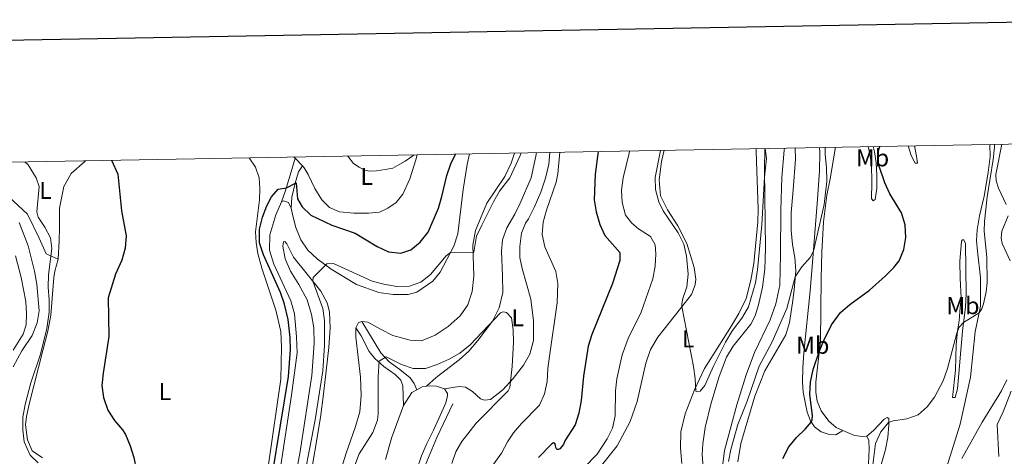
# Model space of a CAD drawing. Units: metres. Extents: x 625071 to 629579, y 655330 to 658380.
# Drawn here: x 626533 to 626937, y 657942 to 658122 of the extents above; entities that cross this region are included whole.
import ezdxf
from ezdxf.enums import TextEntityAlignment as Align

# ---------------------------------------------------------------- set-up
doc = ezdxf.new("R2010")
doc.units = ezdxf.units.M
doc.header["$MEASUREMENT"] = 0
doc.linetypes.add('DGN Style 3', pattern=[83.516692, 59.65478, -23.861912])
for name, color, linetype, lineweight in [('Carátula', 7, 'Continuous', 0), ('Elementos auxiliares', 7, 'Continuous', 0), ('Entidades rústicas y varios', 7, 'Continuous', 0), ('Hidrografía', 7, 'Continuous', 0), ('Relieve y altimetría', 7, 'Continuous', 0), ('Viales y ferrocarril', 7, 'Continuous', 0)]:
    doc.layers.add(name, color=color, linetype=linetype, lineweight=lineweight)
doc.styles.add('Style-Arial Narrow', font='txt')

msp = doc.modelspace()

# ---------------------------------------------------------------- linework, layer by layer
at = {"layer": 'Carátula', "color": 7, "linetype": 'Continuous', "lineweight": 30, "flags": 128}
msp.add_lwpolyline([(625880.219, 658101.5689999999), (625925.7660000002, 655687.0079999999), (629480.1240000001, 655754.0549999999), (629434.632, 658165.6159999999), (625880.219, 658101.5689999999)], dxfattribs=at)
at = {"layer": 'Carátula', "color": 7, "linetype": 'Continuous', "lineweight": 0}
msp.add_3dface([(625124.571, 655330.0160000002), (629578.8430000001, 655410.2749999999), (629525.3370000002, 658379.8049999999), (625071.065, 658299.5460000001)], dxfattribs=at)
at = {"layer": 'Elementos auxiliares', "color": 250, "linetype": 'Continuous', "lineweight": 0}
msp.add_3dface([(625977.8, 655739.4500000001), (625936.6599999999, 658052.5700000002), (629384.2100000001, 658114.7200000001), (629426.49, 655801.5900000001)], dxfattribs=at)
at = {"layer": 'Entidades rústicas y varios', "color": 92, "linetype": 'Continuous', "lineweight": 0, "extrusion": (0.1376310234356641, -0.136857815414531, 0.9809829966661062), "elevation": -3445.32801250866, "flags": 128}
msp.add_lwpolyline([(908486.9193094391, 19356.61180158157), (908486.9193094391, 19357.37947208405)], dxfattribs=at)
at = {"layer": 'Entidades rústicas y varios', "color": 92, "linetype": 'Continuous', "lineweight": 0, "extrusion": (-0.00830122274228312, 0.00886882771530248, 0.9999262140757884), "elevation": 1011.493225232553, "flags": 128}
msp.add_lwpolyline([(626627.832982521, 658081.732822748), (626630.7583134107, 658078.6076998409)], dxfattribs=at)
at = {"layer": 'Entidades rústicas y varios', "color": 92, "linetype": 'Continuous', "lineweight": 0, "extrusion": (-0.01274675159531715, 0.03737509064910579, 0.9992200072670376), "elevation": 16972.13499711866, "flags": 128}
msp.add_lwpolyline([(-805524.5317380409, -420146.6577281171), (-805523.1624389503, -420146.6577281168), (-805521.4295991227, -420144.9863744343)], dxfattribs=at)
at = {"layer": 'Entidades rústicas y varios', "color": 92, "linetype": 'Continuous', "lineweight": 0, "extrusion": (-0.04303107263839685, -0.008351126859738928, 0.9990388308107756), "elevation": -32099.29413611776, "flags": 128}
msp.add_lwpolyline([(-526516.5288112814, 739869.6372999664), (-526521.0726300337, 739874.1315340666), (-526521.8089260999, 739876.3444310599)], dxfattribs=at)
at = {"layer": 'Entidades rústicas y varios', "color": 92, "linetype": 'Continuous', "lineweight": 0, "extrusion": (0.01713915934612636, -0.1149961978066602, 0.993218064529094), "elevation": -64562.18708065184, "flags": 128}
msp.add_lwpolyline([(716842.8121999564, 554653.6681607169), (716845.044516876, 554654.5282544161), (716846.8896751346, 554654.5282544162)], dxfattribs=at)
at = {"layer": 'Entidades rústicas y varios', "color": 92, "linetype": 'Continuous', "lineweight": 0}
for points in [[(626883.524, 658069.6390000001, 375.444), (626884.0179999999, 658067.4569999999, 375.222), (626884.7760000001, 658062.9580000001, 375.288), (626885.0320000001, 658057.8489999999, 375.288), (626885.0360000001, 658052.469, 375.615), (626884.29, 658047.8489999999, 375.943), (626883.4550000001, 658047.3589999999, 376.271), (626882.8970000001, 658048.257, 376.402), (626882.983, 658054.7560000002, 376.599), (626882.7649999999, 658062.3589999999, 376.14), (626882.0590000001, 658067.1880000001, 375.943), (626881.4410000001, 658069.601, 376.043)], [(626900.459, 658069.9439999999, 373.092), (626901.274, 658065.673, 372.927), (626901.6440000001, 658062.801, 372.993), (626900.79, 658062.8330000001, 373.058), (626899.1000000001, 658065.9210000001, 373.3210000000001), (626897.824, 658069.8970000001, 373.803)], [(626910.784, 657928.6390000001, 366.633), (626919.1580000002, 657955.655, 368.272), (626923.426, 657974.9060000001, 368.993), (626925.4180000002, 657993.615, 369.3210000000001), (626927.584, 658004.128, 370.2390000000001), (626927.5419999999, 658015.804, 371.354), (626926.3500000001, 658026.6510000001, 371.419), (626925.9880000001, 658031.0989999999, 371.157), (626926.1540000001, 658035.436, 370.632), (626927.1200000001, 658041.1799999999, 370.5010000000001), (626929.047, 658049.3219999999, 370.37), (626930.787, 658058.967, 370.5010000000001), (626931.5279999999, 658065.49, 370.895), (626931.4639999999, 658070.503, 371.082)], [(626644.5660000001, 658044.3530000001, 373.649), (626645.1880000001, 658041.7520000001, 373.517), (626646.5700000002, 658036.358, 372.665), (626648.53, 658031.3130000001, 371.944), (626651.4430000001, 658027.092, 371.157), (626655.317, 658023.496, 370.4360000000001), (626660.9850000001, 658019.3119999999, 369.7150000000001), (626671.392, 658012.942, 368.928), (626680.5680000001, 658009.676, 368.7970000000001), (626686.5020000001, 658008.913, 368.7970000000001), (626692.605, 658008.878, 368.928), (626696.2450000001, 658009.8019999999, 368.993), (626702.7660000002, 658014.375, 369.19), (626705.7790000001, 658018.0310000001, 369.452), (626711.348, 658028.8019999999, 370.1740000000001), (626712.9990000001, 658033.784, 370.567), (626715.273, 658051.9780000001, 371.288), (626716.8540000002, 658062.338, 372.337), (626717.798, 658066.6510000001, 372.733)], [(626649.22, 658061.6969999999, 377.24), (626649.9160000001, 658060.9539999999, 377.253), (626651.662, 658058.1329999999, 377.515), (626654.304, 658052.392, 377.909), (626657.1680000002, 658047.709, 378.105), (626660.368, 658044.6140000002, 378.04), (626664.5009999999, 658042.865, 377.909), (626670.298, 658042.2280000001, 377.843), (626676.3330000001, 658042.257, 378.105), (626680.9080000002, 658042.7550000001, 378.368), (626684.2579999999, 658044.3899999999, 378.827), (626687.7180000001, 658046.618, 379.2200000000001), (626690.476, 658050.067, 379.4820000000001), (626693.2579999999, 658056.4040000001, 379.4820000000001), (626695.7209999999, 658064.2380000001, 379.9410000000001), (626696.3090000001, 658066.2640000001, 379.983)], [(626736.3030000001, 658066.9850000001, 371.055), (626734.9439999999, 658062.8160000001, 370.96), (626732.3250000001, 658057.4029999999, 370.698), (626724.929, 658046.3670000001, 370.3040000000001), (626720.2290000002, 658035.169, 370.37), (626719.1440000001, 658029.092, 370.173), (626719.6159999999, 658016.4469999999, 369.452), (626718.9330000001, 658010.1229999999, 369.255), (626717.105, 658004.6089999999, 369.19), (626713.993, 658000.0970000002, 369.058), (626709.1020000001, 657995.7810000001, 368.731), (626703.7250000001, 657992.169, 368.337), (626698.101, 657989.925, 368.206), (626693.432, 657990.2100000001, 368.14), (626686.4060000001, 657992.1130000001, 367.878), (626681.5279999999, 657994.49, 367.944), (626676.0330000002, 657997.565, 367.747), (626673.5959999999, 657997.8019999999, 367.747)], [(626700.152, 657971.2550000001, 363.356), (626704.084, 657974.8790000001, 363.814), (626713.5260000001, 657982.054, 364.4700000000001), (626717.524, 657985.6799999999, 364.4700000000001), (626721.2990000001, 657990.02, 364.601), (626727.3, 657997.986, 364.9940000000001), (626730.051, 658003.4029999999, 365.06), (626731.4539999999, 658009.7540000001, 365.322), (626731.399, 658016.51, 365.6500000000001), (626730.9539999999, 658026.663, 366.502), (626731.3700000001, 658031.3370000002, 366.502), (626733.0889999999, 658036.257, 366.568), (626736.422, 658041.892, 366.896), (626738.6799999999, 658046.4380000001, 366.961), (626743.0819999999, 658056.838, 367.617), (626745.05, 658065.6370000001, 368.01), (626745.2790000001, 658067.1470000001, 368.1260000000001)], [(626750.851, 658067.247, 368.187), (626750.355, 658062.358, 367.945), (626748.9909999999, 658056.73, 367.683), (626747.0410000001, 658050.949, 367.486), (626744.3230000001, 658044.6799999999, 367.289), (626742.0040000001, 658040.0009999999, 367.092), (626740.8250000001, 658038.186, 366.83), (626739.2069999999, 658034.057, 366.764), (626738.4269999999, 658028.5819999999, 366.698), (626738.5279999999, 658024.125, 366.698), (626739.4850000001, 658019.5680000001, 366.4360000000001), (626742.973, 658006.969, 366.2390000000001), (626744.155, 657998.1560000001, 365.9770000000001), (626744.0630000001, 657990.0819999999, 365.9120000000001), (626742.567, 657984.449, 365.846), (626740.047, 657979.8929999999, 365.7150000000001), (626735.7890000001, 657974.4199999999, 365.125), (626731.4369999999, 657969.73, 364.6), (626726.466, 657965.8049999999, 364.338), (626723.9180000002, 657965.513, 364.207), (626722.321, 657966.1100000001, 364.141), (626719.0590000001, 657969.1370000001, 363.748), (626716.175, 657970.801, 363.289), (626713.54, 657971.0959999999, 363.289), (626707.6070000001, 657970.2139999999, 363.159)], [(626770.8740000001, 657937.277, 382.565), (626778.3910000002, 657946.8100000002, 382.959), (626783.7949999999, 657956.7220000002, 383.3520000000001), (626786.7000000001, 657965.03, 383.942), (626790.1810000001, 657980.7760000001, 384.401), (626792.074, 657986.2919999999, 384.532), (626795.0989999999, 657991.392, 384.532), (626804.3729999999, 658003.088, 384.926), (626808.878, 658008.9639999999, 385.45), (626810.4369999999, 658012.8940000001, 385.581), (626810.7450000001, 658015.2020000002, 385.581), (626810.04, 658020.03, 385.581), (626806.9839999999, 658029.8250000001, 385.581), (626803.3030000001, 658037.0360000001, 385.45), (626799.1200000001, 658043.638, 385.581), (626796.2790000001, 658049.436, 385.712), (626795.7100000001, 658055.9110000001, 385.778), (626796.608, 658063.49, 385.778), (626797.689, 658068.092, 385.848)], [(626835.5190000001, 658068.774, 387.032), (626835.4920000001, 658067.6310000002, 387.089), (626836.375, 658043.9780000001, 386.171), (626836.24, 658038.79, 386.171), (626834.52, 658021.6000000001, 385.647), (626833.2640000001, 658014.7960000001, 385.45), (626831.446, 658007.2479999999, 385.319), (626828.3270000002, 658001.162, 385.319), (626824.621, 657994.986, 385.384), (626814.3459999999, 657978.463, 385.057), (626810.209, 657969.78, 384.991), (626806.3119999999, 657959.923, 384.729), (626804.618, 657952.5770000002, 384.663), (626804.4790000002, 657945.7479999999, 384.729), (626805.0410000001, 657939.4700000001, 384.794)], [(626813.963, 657934.2270000001, 381.647), (626813.3659999999, 657943.1939999999, 381.778), (626813.5320000001, 657947.53, 382.1720000000001), (626814.5249999999, 657954.3250000001, 382.237), (626816.8589999999, 657963.8600000001, 382.565), (626820.2420000001, 657975.206, 382.6960000000001), (626823.355, 657983.196, 382.959), (626826.0719999999, 657987.7579999999, 382.827), (626833.284, 657996.6880000001, 383.024), (626835.057, 658000.1660000001, 383.221), (626836.466, 658004.615, 383.221), (626838.0310000001, 658011.8890000001, 383.3520000000001), (626839.0020000001, 658019.2749999999, 383.483), (626839.2720000001, 658027.8790000001, 383.8110000000001), (626838.8600000001, 658060.0140000001, 385.122), (626839.02, 658068.8370000002, 385.014)], [(626847.05, 658068.9809999999, 384.4170000000001), (626846.956, 658068.125, 384.467), (626845.996, 658056.9350000002, 384.533), (626845.6429999999, 658043.537, 384.27), (626845.4709999999, 658025.2910000001, 383.156), (626845.152, 658012.747, 383.0250000000001), (626843.538, 658005.0109999999, 382.959), (626841.2220000002, 657998.494, 382.894), (626834.834, 657985.0680000001, 382.3690000000001), (626831.371, 657975.8840000001, 382.1720000000001), (626827.564, 657963.605, 381.9100000000001), (626822.554, 657944.915, 381.517), (626821.8470000002, 657939.246, 381.3860000000001)], [(626827.9790000002, 657940.196, 378.0420000000001), (626829.1410000002, 657947.719, 378.238), (626834.909, 657967.2239999999, 379.156), (626839.1140000002, 657977.6159999999, 378.7630000000001), (626847.686, 657992.3049999999, 378.894), (626849.138, 657997.3450000001, 379.091), (626850.4070000001, 658005.53, 379.615), (626851.064, 658010.8030000001, 379.55), (626851.7579999999, 658018.571, 380.205), (626851.419, 658024.1340000001, 380.271), (626850.369, 658029.4110000001, 380.861), (626849.8270000002, 658035.163, 381.3860000000001), (626849.885, 658042.3829999999, 381.779), (626850.713, 658051.861, 382.1720000000001), (626851.6850000002, 658064.496, 382.1720000000001), (626851.5140000001, 658069.0619999999, 382.2390000000001)], [(626861.4539999999, 658069.2409999999, 381.1140000000001), (626861.5789999999, 658067.1610000001, 381.043), (626861.469, 658059.5460000001, 381.305), (626860.5190000001, 658046.3230000001, 381.2390000000001), (626858.4709999999, 658020.3300000001, 379.6), (626857.6580000002, 658010.4580000001, 379.403), (626855.0009999999, 657984.9680000001, 377.633), (626854.706, 657978.7890000001, 376.978), (626854.5310000001, 657972.9430000001, 376.781), (626854.8160000001, 657968.8200000002, 376.4530000000001), (626856.371, 657960.5460000001, 375.7970000000001), (626857.7479999999, 657957.054, 375.142), (626859.4140000001, 657954.6229999999, 374.486), (626862.118, 657952.493, 373.83), (626865.5050000001, 657951.3729999999, 372.978), (626868.1969999999, 657951.342, 372.3880000000001), (626871.0560000001, 657953.0870000002, 372.0350000000001)], [(626871.0560000001, 657953.0870000002, 372.0350000000001), (626868.351, 657954.2350000001, 372.3880000000001), (626865.3630000001, 657956.9450000002, 372.978), (626862.19, 657961.091, 373.699), (626860.5290000001, 657965.162, 374.027), (626860.0020000001, 657968.7509999999, 374.289), (626859.976, 657972.9500000001, 374.355), (626860.601, 657979.0750000001, 374.42), (626861.913, 657989.621, 375.338), (626862.1270000001, 658015.5460000001, 377.24), (626862.3810000002, 658026.315, 378.551), (626863.101, 658038.6769999999, 379.338), (626864.4639999999, 658049.619, 379.731), (626865.959, 658057.024, 379.731), (626867.885, 658068.709, 378.354), (626867.885, 658069.3570000001, 378.354)], [(626513.544, 658062.969, 370.05), (626515.2830000002, 658061.3350000001, 370), (626536.3670000001, 658041.8289999999, 370), (626541.1799999999, 658031.9739999999, 370), (626544.0900000001, 658025.591, 370.0350000000001), (626548.9639999999, 658023.398, 371.419)], [(626548.9639999999, 658023.398, 371.419), (626549.3330000001, 658031.0889999999, 371.156), (626549.5320000001, 658036.2790000001, 371.418), (626549.5590000001, 658044.3500000001, 372.991), (626551.26, 658053.271, 373.909), (626554.2749999999, 658058.6329999999, 373.909), (626559.865, 658063.565, 374.237), (626560.247, 658063.811, 374.27)], [(626627.396, 658065.0220000001, 378.4770000000001), (626629.9620000002, 658061.1950000002, 378.3040000000001), (626631.5040000001, 658056.7910000001, 377.9100000000001), (626631.7990000001, 658052.4060000001, 377.3860000000001), (626631.645, 658047.7420000001, 376.861), (626629.969, 658034.6229999999, 376.074), (626630.199, 658030.2350000001, 376.074), (626630.8890000001, 658025.8, 376.009), (626632.5580000001, 658019.76, 376.14), (626638.3840000001, 658002.5249999999, 377.058), (626640.355, 657993.675, 377.255), (626640.592, 657987.3200000002, 377.189), (626640.4280000001, 657974.1259999999, 376.927), (626635.3049999999, 657939.0950000001, 377.189)], [(626636.422, 657912.696, 372.927), (626644.8080000001, 657967.5320000001, 373.7800000000001), (626647.0430000002, 657985.0020000001, 373.649), (626646.8670000001, 657991.4909999999, 373.649), (626645.922, 658000.969, 373.452), (626644.412, 658006.2930000002, 373.255), (626637.5519999999, 658021.324, 373.255), (626635.7590000001, 658027.162, 373.058), (626635.9199999999, 658033.402, 373.1240000000001), (626638.304, 658041.6259999999, 373.255), (626640.6000000001, 658046.895, 373.714)], [(626640.6000000001, 658046.895, 373.714), (626641.5, 658047.388, 373.714), (626643.4979999999, 658046.6100000001, 373.714), (626644.5660000001, 658044.3530000001, 373.649)], [(626651.913, 657930.0020000001, 368.532), (626656.625, 657958.456, 369.384), (626657.8430000001, 657968.0149999999, 369.581), (626660.0800000001, 657987.1910000001, 369.384), (626660.6340000001, 657995.217, 369.384), (626660.324, 658001.7660000002, 369.384), (626659.396, 658005.537, 369.384), (626656.8589999999, 658010.2320000001, 369.646), (626645.6410000002, 658024.2479999999, 370.826), (626642.878, 658029.7220000002, 371.548), (626641.9920000001, 658030.6070000001, 372.072), (626641.4680000001, 658030.588, 372.4000000000001), (626641.206, 658028.8060000001, 372.531), (626642.1229999999, 658023.592, 372.6620000000001), (626644.3489999999, 658018.426, 373.121), (626647.7020000002, 658012.9739999999, 373.318), (626651.2150000001, 658006.7409999999, 373.187), (626653.017, 658000.6410000002, 373.187), (626653.8759999999, 657995.2270000001, 373.252), (626654.047, 657988.869, 373.318), (626653.1599999999, 657975.7139999999, 373.252), (626648.2890000001, 657944.4979999999, 373.187), (626644.913, 657925.9350000002, 372.9240000000001)], [(626916.1240000001, 657966.6290000001, 369.3210000000001), (626917.3459999999, 657977.8300000001, 369.911), (626917.55, 657988.203, 369.9770000000001), (626918.189, 657993.9350000002, 369.9770000000001), (626918.821, 657998.0930000001, 370.305), (626919.0700000002, 658001.973, 371.157), (626919.5830000001, 658007.5689999999, 371.813), (626919.287, 658015.496, 372.337), (626919.0930000001, 658022.4450000002, 372.272), (626919.831, 658030.804, 371.944), (626920.2020000002, 658031.409, 371.747), (626920.7290000002, 658031.3620000001, 371.682), (626921.3770000001, 658029.8130000001, 371.55), (626921.621, 658009.219, 371.026), (626921.3600000001, 658003.895, 370.632), (626920.159, 657993.878, 369.649), (626918.091, 657970.1799999999, 369.1240000000001), (626917.175, 657966.6040000002, 369.19), (626916.1240000001, 657966.6290000001, 369.3210000000001)], [(626531.3929999999, 658024.78, 367.229), (626533.7620000001, 658015.814, 366.639), (626535.7690000001, 658005.9809999999, 366.18), (626536.02, 658001.0040000001, 366.0490000000001), (626535.7960000001, 657996.469, 366.0490000000001), (626534.5619999999, 657992.6170000001, 365.8520000000001), (626530.4770000001, 657986.0349999999, 365.5250000000001)], [(626542.561, 657941.8019999999, 371.156), (626538.2520000001, 657944.7250000001, 370.829), (626536.446, 657949.1850000002, 370.697), (626535.6240000001, 657955.3870000001, 370.632), (626535.9550000001, 657958.811, 370.697), (626537.0140000001, 657963.8370000002, 370.697), (626542.8640000002, 657986.429, 370.697), (626544.75, 657993.913, 370.3040000000001), (626546.017, 658000.3899999999, 370.238), (626547.2110000001, 658015.8530000001, 371.222), (626547.5719999999, 658018.4909999999, 371.353), (626548.9639999999, 658023.398, 371.419)], [(626671.199, 657995.2200000001, 367.813), (626671.1470000001, 657991.3470000002, 367.747), (626673.1340000001, 657975.0179999999, 367.747), (626673.287, 657967.413, 367.747), (626672.75, 657960.7000000001, 367.747), (626671.0040000001, 657954.73, 367.682), (626667.0320000001, 657943.3620000001, 367.616), (626663.824, 657932.6130000001, 367.353)], [(626707.6070000001, 657970.2139999999, 363.159), (626708.7290000002, 657968.288, 363.093), (626708.7679999999, 657967.24, 362.766), (626708.084, 657964.4580000001, 362.569), (626705.2390000002, 657958.054, 362.11), (626703.0590000001, 657953.1830000001, 362.175), (626700.311, 657947.7000000001, 361.454), (626698.0700000002, 657942.696, 361.52), (626696, 657936.648, 360.995)], [(626700.152, 657971.2550000001, 363.356), (626701.263, 657971.4210000001, 363.356), (626704.287, 657971.271, 363.356), (626707.6070000001, 657970.2139999999, 363.159)], [(626683.297, 657941.226, 361.848), (626685.9739999999, 657950.3800000001, 362.372), (626690.673, 657963.3489999999, 362.962)], [(626882.997, 657925.716, 368.0610000000001), (626888.6340000001, 657945.216, 368.651), (626889.4990000001, 657950.1680000002, 369.045), (626889.959, 657955.4350000002, 369.7), (626889.997, 657957.929, 370.421), (626889.2590000001, 657958.361, 370.618), (626887.9680000001, 657957.788, 370.618), (626883.6840000001, 657953.0360000001, 370.6840000000001), (626880.9500000001, 657950.7020000002, 370.88)], [(626880.9500000001, 657950.7020000002, 370.88), (626879.118, 657950.5689999999, 371.2080000000001), (626875.885, 657951.0390000001, 371.4050000000001), (626871.0560000001, 657953.0870000002, 372.0350000000001)], [(626880.9500000001, 657950.7020000002, 370.88), (626881.6680000002, 657949.023, 370.88), (626881.9340000001, 657945.4240000001, 370.88), (626881.4169999999, 657936.4169999999, 370.552), (626880.1340000001, 657932.1040000002, 370.224), (626877.6510000001, 657926.565, 370.093), (626872.9680000001, 657916.6799999999, 370.486), (626869.8350000001, 657907.4439999999, 371.404), (626867.152, 657894.9430000001, 371.9940000000001), (626866.094, 657888.145, 371.9290000000001), (626863.9620000002, 657874.9439999999, 370.945), (626862.3670000001, 657868.4550000001, 370.289), (626860.6910000001, 657864.1270000001, 369.896), (626859.642, 657858.838, 369.962), (626859.1030000001, 657852.1910000001, 370.224), (626858.6310000002, 657845.483, 369.765), (626856.676, 657832.811, 368.781), (626855.7069999999, 657830.467, 368.7390000000001)]]:
    msp.add_polyline3d(points, dxfattribs=at)
at = {"layer": 'Hidrografía', "color": 142, "linetype": 'DGN Style 3', "lineweight": 13}
for points in [[(626936.3470000002, 658070.591, 368.657), (626933.831, 658058.226, 367.942), (626933.997, 658055.5419999999, 367.877), (626934.895, 658052.557, 367.68), (626938.1000000001, 658045.788, 367.5490000000001)], [(626938.9269999999, 658041.226, 367.0250000000001), (626936.342, 658034.896, 366.8930000000001), (626935.9880000001, 658032.0619999999, 366.8280000000001), (626936.4010000001, 658029.7810000001, 366.6310000000001), (626939.747, 658022.7540000001, 366.4340000000001)], [(626533.0149999999, 658038.396, 367.574), (626536.719, 658028.824, 367.246), (626539.2039999999, 658018.4850000001, 366.721), (626540.1910000001, 658013.142, 366.5900000000001), (626541.1259999999, 658002.1540000001, 366.262), (626540.3870000001, 657997.3360000001, 365.803), (626538.355, 657992.0120000001, 365.606), (626533.996, 657985.746, 365.344), (626530.4979999999, 657979.2520000001, 364.885)], [(626940.172, 657969.1660000001, 363.877), (626936.8130000001, 657960.7080000001, 363.484), (626934.3810000002, 657955.565, 363.222), (626935.1370000001, 657942.3400000001, 362.5660000000001)], [(626710.9430000001, 657964.0490000001, 361.5830000000001), (626704.3759999999, 657950.1570000001, 360.993), (626699.5519999999, 657938.7579999999, 360.534)]]:
    msp.add_polyline3d(points, dxfattribs=at)
at = {"layer": 'Relieve y altimetría', "color": 30, "linetype": 'Continuous', "lineweight": 30, "elevation": 375, "flags": 128}
for points in [[(626873.9739999999, 658004.7509999999), (626882.038, 658010.6930000001), (626888.459, 658016.3899999999), (626891.9569999999, 658019.929), (626894.145, 658022.6910000001), (626896.0700000002, 658027.3829999999), (626896.8929999999, 658032.3260000001), (626896.6170000001, 658037.48), (626895.1710000001, 658042.466), (626890.3459999999, 658050.2220000002), (626888.2960000001, 658054.7910000001), (626885.875, 658062.023), (626885.4850000001, 658067.013), (626886.304, 658069.689)], [(626633.4780000001, 657914.4700000001), (626643.5770000002, 657975.2640000001), (626644.3630000001, 657986.2620000001), (626644.2609999999, 657991.257), (626643.3910000002, 657998.6390000001), (626641.8600000001, 658004.939), (626640.2820000001, 658009.6830000001), (626633.2100000001, 658025.1910000001), (626631.682, 658030.132), (626631.682, 658035.7579999999), (626632.8119999999, 658040.628), (626634.6930000001, 658045.344), (626636.5630000001, 658049), (626639.298, 658052.2080000001), (626642.6429999999, 658052.6680000002), (626646.6170000001, 658054.7420000001), (626647.155, 658048.2120000002), (626649.0830000001, 658044.926), (626652.733, 658041.507), (626661.2910000001, 658037.3600000001), (626670.9469999999, 658034.0260000001), (626679.925, 658028.608), (626684.6259999999, 658026.432), (626689.5970000002, 658025.855), (626693.7930000002, 658027.1939999999), (626697.537, 658030.399), (626700.8250000001, 658034.5530000001), (626705.037, 658044.3260000001), (626706.523, 658049.0989999999), (626708.4650000001, 658057.7509999999), (626710.22, 658062.4950000001), (626712.0600000002, 658066.548)], [(626770.591, 658067.6030000001), (626769.385, 658058.2679999999), (626769.023, 658047.7139999999), (626769.871, 658042.787), (626771.3300000001, 658037.6390000001), (626773.4180000002, 658033.0750000001), (626779.4839999999, 658026.1850000002), (626779.5660000001, 658022.871), (626776.5079999999, 658013.3520000001), (626768.0600000002, 657992.503), (626766.5090000001, 657987.7409999999), (626764.6470000001, 657975.388), (626763.6560000001, 657965.3370000002), (626762.7550000001, 657960.2239999999), (626761.244, 657955.453), (626756.922, 657948.878), (626756.3530000001, 657947.2620000001), (626754.9070000001, 657945.4850000001), (626754.288, 657945.2110000001), (626753.6570000001, 657945.2290000002), (626753.203, 657946.1359999999), (626753.1769999999, 657946.8489999999), (626752.939, 657947.5950000001), (626752.294, 657947.9909999999), (626751.6780000001, 657947.6329999999), (626746.0930000001, 657942.0079999999)], [(626570.804, 658064.0009999999), (626573.409, 658058.297), (626574.9330000001, 658043.28), (626576.9169999999, 658032.939), (626576.4610000001, 658027.9600000001), (626575.071, 658023.03), (626572.507, 658017.196), (626569.5580000001, 658007.565), (626569.8060000001, 657991.69), (626567.3890000001, 657976.5680000001), (626566.9480000001, 657971.5860000001), (626567.6030000001, 657966.5590000001), (626569.4240000001, 657961.4010000001), (626572.05, 657957.145), (626575.388, 657953.371), (626576.6810000001, 657951.4680000001), (626578.494, 657946.7910000001), (626580.057, 657942.0190000001), (626581.0560000001, 657937.1200000001), (626582.314, 657926.5660000001), (626582.5590000001, 657925.3100000002)], [(626846.4600000001, 657941.6229999999), (626848.8470000002, 657946.3350000001), (626852.0519999999, 657950.1310000002), (626855.6680000002, 657953.6030000001), (626858.108, 657956.527), (626858.534, 657957.467), (626858.635, 657959.2760000001), (626857.5190000001, 657967.801), (626857.7910000001, 657972.892), (626858.8970000001, 657978.1390000001), (626861.429, 657985.7370000001), (626863.378, 657990.3389999999), (626866.4480000001, 657996.3810000002), (626870.162, 658001.5149999999), (626873.9739999999, 658004.7509999999)]]:
    msp.add_lwpolyline(points, dxfattribs=at)
at = {"layer": 'Relieve y altimetría', "color": 30, "linetype": 'Continuous', "lineweight": 0, "flags": 128}
for points, elevation in [([(626908.6950000002, 657966.787), (626912.2660000002, 657973.469), (626914.051, 657978.534), (626917.8790000001, 657993.034), (626918.815, 657995.5079999999), (626920.588, 657997.456), (626927.02, 658001.3890000001), (626928.1340000001, 658003.0260000001), (626928.815, 658005.0260000001), (626929.8810000002, 658009.932), (626930.3330000001, 658013.8589999999), (626930.128, 658024.2290000002), (626929.0870000002, 658034.892), (626929.148, 658038.8829999999), (626930.3489999999, 658048.9439999999), (626932.817, 658064.341), (626933.385, 658069.3589999999), (626933.3600000001, 658070.537)], 370), ([(626667.8859999999, 658065.7520000001), (626670.253, 658062.6930000001), (626672.47, 658061.2139999999), (626674.7609999999, 658059.9569999999), (626676.757, 658059.4770000001), (626679.6390000001, 658059.662), (626683.186, 658060.179), (626686.3270000002, 658060.8080000001), (626689.247, 658062.398), (626691.4639999999, 658063.692), (626693.2000000001, 658064.912), (626695.1120000001, 658066.2420000001)], 380), ([(626693.1259999999, 658012.334), (626697.8899999999, 658013.9620000002), (626701.8019999999, 658017.1130000001), (626708.2919999999, 658024.723), (626710.0050000001, 658026.206), (626719.5860000001, 658026.2380000001), (626720.7270000001, 658032.7890000001), (626722.8530000001, 658037.314), (626727.673, 658046.9469999999), (626730.186, 658051.2690000001), (626734.3999999999, 658056.8559999999), (626738.6740000001, 658065.949), (626738.9850000001, 658067.0330000002)], 370), ([(626754.845, 658067.3189999999), (626754.0560000001, 658058.5040000001), (626753.4280000001, 658055.0760000001), (626749.4099999999, 658043.463), (626748.0760000001, 658038.6440000001), (626747.6310000002, 658033.513), (626748.74, 658028.44), (626753.2020000002, 658018.369), (626754.02, 658013.4350000002), (626753.8489999999, 658005.5430000002), (626750.595, 657983.5870000002), (626749.9450000002, 657978.4809999999), (626749.6830000001, 657973.1390000001), (626748.571, 657968.0590000001), (626746.5889999999, 657963.463), (626739.111, 657955.99), (626735.8999999999, 657952.152), (626733.429, 657948.4720000002), (626730.9169999999, 657943.7579999999), (626726.7679999999, 657937.9350000002)], 370), ([(626783.5619999999, 658067.8370000002), (626783.297, 658066.9480000001), (626780.844, 658056.7420000001), (626780.2339999999, 658051.7220000002), (626780.4500000001, 658046.7270000001), (626781.7910000001, 658041.4920000001), (626784.3899999999, 658038.23), (626787.2069999999, 658035.899), (626792.0719999999, 658032.6799999999), (626794.0889999999, 658029.27), (626794.3540000002, 658025.5419999999), (626794.0460000001, 658020.5519999999), (626793.1290000001, 658015.3119999999), (626788.23, 658001.7150000001), (626783.0120000001, 657990.771), (626780.5290000001, 657984.169), (626778.2520000001, 657974.3), (626777.7280000001, 657969.3270000002), (626777.601, 657959.1170000001), (626776.5719999999, 657954.04), (626774.29, 657949.5830000001), (626770.213, 657943.3559999999), (626759.412, 657932.2779999999)], 380), ([(626796.2110000001, 658068.065), (626794.078, 658056.9550000001), (626794.2000000001, 658051.956), (626795.5160000002, 658046.923), (626797.3160000001, 658043.3030000001), (626803.4070000001, 658034.25), (626805.7640000001, 658029.5930000001), (626806.8300000001, 658024.6780000001), (626807.571, 658017.189), (626807.05, 658012.0050000001), (626805.4040000001, 658007.236), (626804.926, 658005.0060000002), (626805.0090000001, 658003.9180000002), (626809.7830000002, 657979.324), (626810.4780000001, 657974.3870000001), (626810.7520000001, 657969.284), (626811.2679999999, 657968.967), (626812.476, 657969.2220000002), (626814.4060000001, 657971.52), (626817.97, 657979.547), (626822.896, 657989.3049999999), (626825.4620000002, 657993.6840000001), (626829.8200000002, 657999.557), (626832.3910000002, 658003.8450000001), (626835.243, 658013.74), (626836.0959999999, 658019.067), (626837.7690000001, 658037.4780000001), (626838.899, 658057.023), (626839.7039999999, 658064.6950000002), (626839.1769999999, 658068.8389999999)], 385), ([(626824.199, 657940.2790000001), (626825.1030000001, 657945.3100000002), (626827.9080000002, 657955.5600000002), (626831.7540000001, 657965.054), (626836.676, 657979.5020000001), (626842.057, 657989.4870000001), (626848.057, 658003.1059999999), (626851.54, 658016.1390000001), (626854.2849999999, 658020.2890000001), (626857.6020000001, 658024.149), (626858.9709999999, 658026.6740000001), (626863.3360000001, 658045.858), (626864.5360000001, 658055.4739999999), (626864.405, 658061.0989999999), (626863.7479999999, 658066.3230000001), (626863.814, 658069.284)], 380), ([(626535.2490000001, 658063.3600000001), (626536.6710000001, 658062.1580000002), (626539.9350000002, 658056.7540000001), (626541.118, 658053.186), (626540.2450000001, 658042.824), (626540.7860000001, 658040.703), (626543.5020000001, 658036.5630000001), (626545.896, 658032.179), (626546.3489999999, 658027.767), (626545.0719999999, 658016.9700000001), (626544.8060000001, 658011.9750000001), (626545.287, 658006.733), (626545.2209999999, 658001.649), (626544.338, 657994.9340000001), (626541.7080000001, 657984.469), (626537.7820000001, 657972.649), (626535.425, 657963.7849999999), (626534.5290000001, 657958.5449999999), (626534.4299999999, 657953.334), (626535.0730000001, 657948.375), (626537.4610000001, 657942.9909999999), (626540.8130000001, 657939.7990000001)], 370), ([(626648.027, 657924.0140000001), (626654.4979999999, 657957.396), (626657.5730000001, 657977.5360000001), (626658.3180000001, 657987.936), (626658.314, 657998.1810000001), (626657.6300000001, 658003.1340000001), (626653.494, 658014.436), (626653.6930000001, 658015.8289999999), (626659.3119999999, 658021.4909999999), (626662.037, 658021.592), (626677.8019999999, 658014.3700000001), (626682.6340000001, 658013.0930000001), (626687.9469999999, 658012.1740000001), (626693.1259999999, 658012.334)], 370), ([(626666.997, 657928.963), (626672.594, 657943.527), (626678.1499999999, 657952.257), (626680.0140000001, 657957.28), (626680.3289999999, 657960), (626680.3, 657975.2409999999), (626680.675, 657981.5930000001), (626683.5580000001, 657983.3200000002), (626689.9310000001, 657980.1969999999), (626694.6980000001, 657978.486), (626699.7020000002, 657978.5120000001), (626704.5989999999, 657980.145), (626709.4620000002, 657982.3130000001), (626713.7820000001, 657984.8250000001), (626718.1120000001, 657988.19), (626730.5060000002, 658001.4010000001), (626731.669, 658001.7390000002), (626733.064, 658001.496), (626735.1170000001, 657999.348), (626735.7320000001, 657994.355), (626735.8800000001, 657989.3489999999), (626735.3030000001, 657979.3350000001), (626734.429, 657970.73), (626733.6399999999, 657969.3559999999), (626720.527, 657956.132), (626714.6780000001, 657948.6200000001), (626712.206, 657944.273), (626710.5680000001, 657939.5090000001)], 365), ([(626919.8729999999, 657941.5460000001), (626928.2100000001, 657956.53), (626936.216, 657969.2990000001), (626938.3559999999, 657973.811)], 365), ([(626883.412, 657938.9780000001), (626884.4510000001, 657947.794), (626886.7120000002, 657952.4569999999), (626889.8219999999, 657956.3659999999), (626891.7560000002, 657957.0850000001), (626897.315, 657957.7960000001), (626902.0060000002, 657959.513), (626905.6529999999, 657962.7679999999), (626908.6950000002, 657966.787)], 370)]:
    msp.add_lwpolyline(points, dxfattribs=dict(at, elevation=elevation))
at = {"layer": 'Viales y ferrocarril', "color": 250, "linetype": 'DGN Style 3', "lineweight": 0}
for points in [[(626640.6000000001, 658046.895, 373.714), (626642.2100000001, 658051.219, 374.8280000000001), (626644.1930000001, 658057.8540000002, 375.615), (626646.2949999999, 658064.8219999999, 377.188)], [(626671.199, 657995.2200000001, 367.813), (626673.3540000002, 657991.9539999999, 367.026), (626676.6810000001, 657985.4510000001, 365.7800000000001), (626678.953, 657982.5830000001, 365.255), (626682.6840000001, 657979.311, 364.665), (626687.3319999999, 657976.0730000001, 364.403), (626689.584, 657973.7290000002, 364.01), (626690.521, 657971.4680000001, 363.682), (626690.673, 657963.3489999999, 362.962)]]:
    msp.add_polyline3d(points, dxfattribs=at)
at = {"layer": 'Viales y ferrocarril', "color": 250, "linetype": 'Continuous', "lineweight": 0}
for points in [[(626644.5660000001, 658044.3530000001, 373.649), (626644.9210000001, 658048.8929999999, 374.37), (626646.2830000002, 658054.5860000001, 374.96), (626647.6059999999, 658059.2450000001, 376.223), (626649.22, 658061.6969999999, 377.24)], [(626673.5959999999, 657997.8019999999, 367.747), (626681.3600000001, 657984.9029999999, 365.189), (626684.7760000001, 657981.271, 364.81), (626689.2209999999, 657978.176, 364.337), (626693.4180000002, 657974.7239999999, 363.944), (626695.1470000001, 657972.361, 363.747), (626696.2450000001, 657969.8090000001, 363.2560000000001)]]:
    msp.add_polyline3d(points, dxfattribs=at)

# ---------------------------------------------------------------- texts
at = {"layer": 'Entidades rústicas y varios', "color": 92, "linetype": 'Continuous', "lineweight": 0, "style": 'Style-Arial Narrow'}
for s, p in [('Mb', (626883.2568623526, 658065.0010009999, 375.6860000000001)), ('L', (626675.6391597836, 658057.3670010001, 381.303)), ('L', (626543.7741597836, 658051.6230009999, 373.657)), ('Mb', (626920.3608623527, 658004.3180010001, 371.05)), ('L', (626737.6191597836, 657999.3490009999, 365.2850000000001)), ('L', (626807.5751597836, 657990.6970009999, 385)), ('Mb', (626858.7088623527, 657988.050001, 376.468)), ('L', (626592.7851597836, 657969.067001, 375.668))]:
    msp.add_text(s, height=7.000002000000001, dxfattribs=at).set_placement(p, align=Align.MIDDLE_CENTER)

doc.saveas('drawing.dxf')
